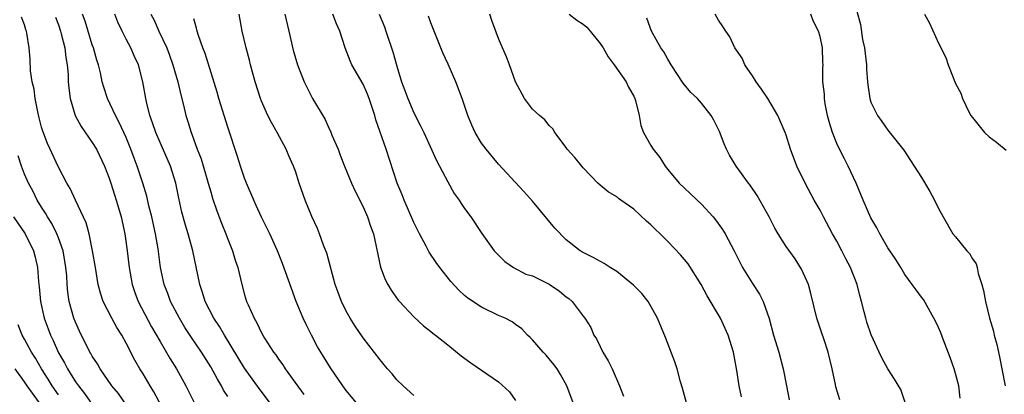
# Model space of a CAD drawing. Units: inches. Extents: x 2634000 to 2637000, y 1476000 to 1479000.
# Drawn here: x 2634306 to 2634423, y 1478688 to 1478732 of the extents above; entities that cross this region are included whole.
import ezdxf

# ---------------------------------------------------------------- set-up
doc = ezdxf.new("R2010")
doc.units = ezdxf.units.IN
doc.header["$MEASUREMENT"] = 0
doc.layers.add('LD26341476_2ft', color=26, linetype='Continuous')

msp = doc.modelspace()

# ---------------------------------------------------------------- linework, layer by layer
at = {"layer": 'LD26341476_2ft'}
for points, elevation in [([(2634324.03, 1478685), (2634322.29, 1478688.29), (2634321.84, 1478689), (2634321, 1478690.42), (2634320.63, 1478691), (2634320.04, 1478692.04), (2634319, 1478694.05), (2634318.47, 1478695), (2634317.9, 1478695.9), (2634317.29, 1478697), (2634316.3, 1478699), (2634315.97, 1478699.97), (2634315.71, 1478701), (2634315.36, 1478703), (2634315.03, 1478705), (2634314.62, 1478707), (2634314.29, 1478708.29), (2634313.02, 1478710.98), (2634312.38, 1478712.38), (2634312, 1478713), (2634311, 1478714.9), (2634309.7, 1478717.7), (2634309.15, 1478719.15), (2634309, 1478719.63), (2634308.71, 1478720.71), (2634308.55, 1478721.45), (2634308.24, 1478723), (2634308.12, 1478724.12), (2634307.89, 1478725), (2634307.71, 1478726.29), (2634307.66, 1478727.66), (2634307.54, 1478729), (2634307.27, 1478730.73), (2634307.22, 1478731), (2634307.15, 1478731.15), (2634307, 1478731.73), (2634306.65, 1478732.65)], 9396), ([(2634310.65, 1478732.65), (2634311, 1478731.72), (2634311.24, 1478731), (2634311.33, 1478730.67), (2634311.74, 1478729), (2634311.86, 1478727.86), (2634312.03, 1478727), (2634312.14, 1478725.86), (2634312.16, 1478725), (2634312.22, 1478724.22), (2634312.39, 1478723), (2634312.99, 1478720.99), (2634313.68, 1478719.68), (2634315, 1478717.81), (2634315.49, 1478717), (2634316.44, 1478715), (2634317, 1478713.6), (2634317.2, 1478713), (2634317.62, 1478711.62), (2634317.83, 1478711), (2634318.08, 1478710.08), (2634318.42, 1478709), (2634318.86, 1478707), (2634319.13, 1478705), (2634319.35, 1478703), (2634319.72, 1478701), (2634320.04, 1478700.04), (2634320.43, 1478699), (2634322, 1478696), (2634323, 1478694.24), (2634324.2, 1478692.19), (2634324.94, 1478691), (2634326.04, 1478689), (2634327.02, 1478687.02)], 9394), ([(2634331, 1478687.76), (2634330.51, 1478688.51), (2634330.26, 1478689), (2634329.78, 1478689.78), (2634329, 1478691.25), (2634327.91, 1478693), (2634326.73, 1478694.73), (2634325.93, 1478695.93), (2634325.29, 1478697), (2634324.25, 1478699), (2634323.92, 1478699.92), (2634323.49, 1478701), (2634323.06, 1478703), (2634322.77, 1478705.23), (2634322.47, 1478707), (2634322.03, 1478709), (2634321.69, 1478710.31), (2634321.45, 1478711.45), (2634320.99, 1478712.99), (2634320.32, 1478715), (2634319.95, 1478715.95), (2634319.57, 1478717), (2634319, 1478718.4), (2634318.19, 1478720.19), (2634317.74, 1478721), (2634316.8, 1478723), (2634316.35, 1478724.35), (2634316.18, 1478725), (2634315.96, 1478726.04), (2634315.72, 1478727), (2634315.54, 1478727.54), (2634315.13, 1478729), (2634315, 1478729.37), (2634314.16, 1478732.16), (2634313.86, 1478733)], 9392), ([(2634337.52, 1478685), (2634334.7, 1478688.7), (2634333, 1478691.09), (2634330.62, 1478695), (2634330.03, 1478696.03), (2634329.36, 1478697), (2634328.33, 1478699), (2634328.04, 1478700.04), (2634327.69, 1478701), (2634326.88, 1478705), (2634326.33, 1478707), (2634326.01, 1478708.01), (2634325.58, 1478709.58), (2634325.21, 1478711.21), (2634324.86, 1478713), (2634324.24, 1478715), (2634323, 1478717.8), (2634322.49, 1478719), (2634322.13, 1478720.13), (2634321.79, 1478721), (2634321.39, 1478722.61), (2634321.31, 1478723), (2634320.99, 1478724.99), (2634320.45, 1478727), (2634319.98, 1478727.98), (2634319.55, 1478729), (2634319, 1478730.05), (2634318.52, 1478731), (2634318.03, 1478732.03), (2634317.67, 1478733)], 9390), ([(2634321.93, 1478733), (2634322.3, 1478732.3), (2634322.88, 1478731), (2634323.8, 1478729), (2634324.13, 1478728.13), (2634324.53, 1478727), (2634325.11, 1478725), (2634325.45, 1478723.45), (2634325.77, 1478722.23), (2634326.06, 1478721), (2634326.3, 1478720.3), (2634326.68, 1478719), (2634326.78, 1478718.78), (2634327.41, 1478717), (2634327.86, 1478715.86), (2634328.71, 1478713), (2634329, 1478711.96), (2634329.22, 1478711.22), (2634329.72, 1478709.72), (2634330.26, 1478708.26), (2634330.77, 1478707), (2634331, 1478706.38), (2634331.56, 1478705), (2634331.89, 1478703.89), (2634332.19, 1478703), (2634332.67, 1478701), (2634333, 1478699.78), (2634333.24, 1478699), (2634333.4, 1478698.6), (2634334.11, 1478697), (2634334.46, 1478696.46), (2634335, 1478695.26), (2634335.14, 1478695), (2634335.35, 1478694.65), (2634336.41, 1478693), (2634336.67, 1478692.67), (2634337, 1478692.17), (2634337.5, 1478691.5), (2634337.81, 1478691), (2634339.24, 1478689), (2634339.99, 1478687.99)], 9388), ([(2634346.22, 1478687), (2634345, 1478688.45), (2634344.59, 1478689), (2634343.13, 1478691.13), (2634341.99, 1478693), (2634341.63, 1478693.63), (2634340.89, 1478695), (2634340.26, 1478696.26), (2634339.92, 1478697), (2634339.1, 1478699), (2634338.53, 1478700.53), (2634337.49, 1478703.49), (2634336.88, 1478705), (2634335.97, 1478707), (2634335, 1478708.97), (2634334.36, 1478710.36), (2634334.07, 1478711), (2634333.22, 1478713), (2634333, 1478713.58), (2634332.51, 1478715), (2634332.15, 1478716.15), (2634331, 1478719.62), (2634329.96, 1478723), (2634329.75, 1478723.75), (2634328.32, 1478728.32), (2634328.05, 1478729), (2634327.54, 1478730.46), (2634327.38, 1478731), (2634327.32, 1478731.32), (2634327, 1478732.45)], 9386), ([(2634353, 1478687.85), (2634351.73, 1478689), (2634351, 1478689.71), (2634350.42, 1478690.42), (2634349.9, 1478691), (2634349.5, 1478691.5), (2634349, 1478692.07), (2634347, 1478694.68), (2634346.06, 1478696.06), (2634345.47, 1478697), (2634345, 1478697.83), (2634344.43, 1478699), (2634344.04, 1478700.04), (2634343.7, 1478701), (2634342.7, 1478704.7), (2634342.61, 1478705), (2634342.34, 1478705.66), (2634341.85, 1478707), (2634341.61, 1478707.61), (2634340.95, 1478709.05), (2634340.15, 1478711), (2634339.44, 1478713), (2634339, 1478714.4), (2634338.78, 1478715), (2634338.22, 1478716.22), (2634337.89, 1478717), (2634336.83, 1478719), (2634336.16, 1478720.16), (2634335.76, 1478721), (2634335, 1478722.68), (2634334.87, 1478723), (2634334.23, 1478725), (2634333.69, 1478727), (2634333.56, 1478727.56), (2634333.17, 1478729), (2634332.71, 1478731), (2634332.34, 1478733)], 9384), ([(2634337.75, 1478733), (2634338.23, 1478731), (2634338.73, 1478728.73), (2634339.23, 1478727), (2634340.03, 1478725), (2634340.34, 1478724.34), (2634341.02, 1478723.02), (2634342.51, 1478720.51), (2634343, 1478719.41), (2634343.14, 1478719.14), (2634343.32, 1478718.68), (2634344.04, 1478717), (2634344.31, 1478716.31), (2634344.8, 1478715), (2634345.63, 1478713), (2634346.06, 1478712.06), (2634347, 1478710.21), (2634347.54, 1478709), (2634347.89, 1478707.89), (2634348.22, 1478707), (2634349.05, 1478703.05), (2634349.61, 1478701.61), (2634349.91, 1478701), (2634350.33, 1478700.33), (2634351.16, 1478699.16), (2634351.29, 1478699), (2634353, 1478697.16), (2634354.12, 1478696.12), (2634355, 1478695.44), (2634355.24, 1478695.24), (2634355.55, 1478695), (2634357, 1478693.84), (2634358.57, 1478692.57), (2634359.73, 1478691.73), (2634361, 1478690.88), (2634363, 1478689.47), (2634364.3, 1478688.3), (2634365, 1478687.27)], 9382), ([(2634371.82, 1478687), (2634371.09, 1478689), (2634370.34, 1478690.34), (2634369.95, 1478691), (2634369.54, 1478691.54), (2634369, 1478692.22), (2634368.63, 1478692.63), (2634368.26, 1478693), (2634367, 1478694.47), (2634366.74, 1478694.74), (2634366.42, 1478695), (2634365.77, 1478695.77), (2634365, 1478696.25), (2634364.6, 1478696.6), (2634363.77, 1478697), (2634363, 1478697.32), (2634361, 1478698.31), (2634359.39, 1478699.39), (2634359, 1478699.71), (2634358.31, 1478700.31), (2634357.35, 1478701.35), (2634356.07, 1478703), (2634355.62, 1478703.62), (2634354.82, 1478704.82), (2634354.46, 1478705.54), (2634353.66, 1478707), (2634353, 1478708.33), (2634352.48, 1478709.52), (2634351.86, 1478711), (2634351.63, 1478711.63), (2634351.04, 1478713), (2634349.71, 1478717), (2634348.5, 1478720.5), (2634348.37, 1478721), (2634348.07, 1478721.93), (2634347.71, 1478723), (2634347.51, 1478723.51), (2634347, 1478724.71), (2634345.67, 1478727), (2634345.47, 1478727.47), (2634344.89, 1478729), (2634344.26, 1478731), (2634343.86, 1478731.86), (2634343.43, 1478733)], 9380), ([(2634348.9, 1478733), (2634349.51, 1478731.51), (2634349.7, 1478731), (2634350.53, 1478728.53), (2634351, 1478726.83), (2634351.55, 1478725), (2634351.95, 1478723.95), (2634352.27, 1478723), (2634353, 1478721.33), (2634353.79, 1478719.79), (2634354.16, 1478719), (2634355.66, 1478715.66), (2634357, 1478713.15), (2634357.78, 1478711.78), (2634358.35, 1478711), (2634358.59, 1478710.59), (2634359, 1478709.98), (2634359.72, 1478709), (2634361.03, 1478707.03), (2634362.48, 1478705), (2634362.73, 1478704.73), (2634363.74, 1478703.74), (2634364.76, 1478703), (2634366.24, 1478702.24), (2634367, 1478702.01), (2634369, 1478701.03), (2634370.22, 1478700.22), (2634371, 1478699.55), (2634371.33, 1478699.33), (2634371.7, 1478699), (2634373, 1478697.24), (2634373.21, 1478697), (2634373.9, 1478695.9), (2634374.28, 1478695), (2634374.57, 1478694.57), (2634375, 1478693.68), (2634375.35, 1478693), (2634375.98, 1478691.98), (2634376.44, 1478691), (2634377.29, 1478689), (2634377.78, 1478687.78)], 9378), ([(2634385.22, 1478687), (2634384.75, 1478688.75), (2634384.52, 1478689.48), (2634384.1, 1478691), (2634383.83, 1478691.83), (2634382.72, 1478694.72), (2634381.8, 1478697), (2634380.67, 1478699), (2634379.93, 1478699.93), (2634378.94, 1478700.94), (2634377, 1478702.54), (2634376.2, 1478703), (2634375.48, 1478703.48), (2634374.18, 1478704.18), (2634373, 1478704.77), (2634372.64, 1478705), (2634371, 1478706.29), (2634369.67, 1478707.67), (2634367, 1478710.86), (2634366.01, 1478712.01), (2634363, 1478715.26), (2634361.53, 1478717), (2634361, 1478717.74), (2634360.25, 1478719), (2634359.86, 1478719.86), (2634359.37, 1478721), (2634358.7, 1478723), (2634357.97, 1478725), (2634357.07, 1478727.07), (2634356.43, 1478728.43), (2634355.62, 1478730.38), (2634355, 1478731.98), (2634354.74, 1478732.74)], 9376), ([(2634391.7, 1478687.7), (2634391.44, 1478689), (2634391.17, 1478690.83), (2634390.78, 1478693), (2634390.16, 1478695), (2634389.23, 1478697), (2634387.67, 1478699.67), (2634386.97, 1478701), (2634385.43, 1478703.43), (2634385, 1478703.95), (2634384.51, 1478704.51), (2634383, 1478706.1), (2634382.09, 1478707), (2634381.53, 1478707.53), (2634381, 1478708.05), (2634380.49, 1478708.49), (2634379, 1478709.91), (2634377.45, 1478711), (2634377.19, 1478711.19), (2634377, 1478711.36), (2634375.98, 1478711.98), (2634375, 1478712.76), (2634374.73, 1478713), (2634373, 1478714.8), (2634372.83, 1478715), (2634372.03, 1478716.03), (2634371.13, 1478717), (2634371, 1478717.21), (2634369.66, 1478719), (2634369.43, 1478719.43), (2634369, 1478719.8), (2634368.49, 1478720.49), (2634367.84, 1478721), (2634367, 1478721.76), (2634366.08, 1478723), (2634365, 1478725), (2634364.31, 1478727), (2634363.95, 1478727.95), (2634363.47, 1478729), (2634363, 1478730.1), (2634362.23, 1478732.23), (2634361.98, 1478733)], 9374), ([(2634371.35, 1478733), (2634372.27, 1478732.27), (2634373, 1478731.82), (2634373.44, 1478731.44), (2634373.82, 1478731), (2634375, 1478729.53), (2634375.37, 1478729), (2634375.96, 1478727.96), (2634376.68, 1478727), (2634378.1, 1478725), (2634378.37, 1478724.37), (2634379, 1478723.27), (2634379.13, 1478723), (2634379.21, 1478722.79), (2634379.62, 1478721), (2634379.81, 1478719.81), (2634380.15, 1478719), (2634381, 1478717.45), (2634381.27, 1478717), (2634382.05, 1478716.05), (2634382.69, 1478715), (2634383, 1478714.61), (2634384.34, 1478713), (2634387, 1478710.52), (2634388.37, 1478709), (2634388.66, 1478708.66), (2634389.49, 1478707.49), (2634389.78, 1478707), (2634390.86, 1478705), (2634391.55, 1478703.55), (2634391.85, 1478703), (2634393, 1478701.12), (2634393.85, 1478699.85), (2634394.27, 1478699), (2634394.97, 1478696.97), (2634395.51, 1478695), (2634396.11, 1478693), (2634396.64, 1478691), (2634397.04, 1478689), (2634397.36, 1478687.36)], 9372), ([(2634403.34, 1478687.34), (2634402.87, 1478688.87), (2634402.82, 1478689.18), (2634402.43, 1478691), (2634401.95, 1478693), (2634401.43, 1478694.57), (2634401.23, 1478695.23), (2634400.62, 1478697), (2634399.92, 1478699.92), (2634399.63, 1478701), (2634398.82, 1478702.82), (2634398.04, 1478704.04), (2634397, 1478705.5), (2634396.06, 1478707), (2634395.67, 1478707.67), (2634394.97, 1478709), (2634393.55, 1478711.55), (2634392.75, 1478712.75), (2634392.56, 1478713), (2634391.09, 1478715), (2634390.31, 1478716.31), (2634389.94, 1478717), (2634389.66, 1478717.66), (2634389.1, 1478719.1), (2634388.45, 1478720.45), (2634388.13, 1478721), (2634387, 1478722.46), (2634386.5, 1478723), (2634385.74, 1478723.74), (2634384.81, 1478724.81), (2634383.39, 1478727), (2634383, 1478727.67), (2634382.54, 1478728.54), (2634382.2, 1478729), (2634381.1, 1478731), (2634380.53, 1478732.53)], 9370), ([(2634411.05, 1478687.05), (2634410.56, 1478688.56), (2634409.79, 1478689.79), (2634409, 1478691.01), (2634408.31, 1478692.31), (2634408, 1478693), (2634407.04, 1478695.04), (2634406.53, 1478696.53), (2634406.4, 1478697), (2634406.22, 1478697.78), (2634405.91, 1478699), (2634405.71, 1478699.71), (2634405.39, 1478701), (2634404.6, 1478703), (2634404.05, 1478704.05), (2634403.59, 1478705), (2634403, 1478706.12), (2634402.49, 1478707), (2634401.4, 1478709), (2634401, 1478709.8), (2634400.31, 1478711), (2634399.23, 1478713), (2634398.27, 1478715), (2634397.5, 1478717), (2634397, 1478718.67), (2634396.88, 1478719), (2634396.02, 1478721), (2634394.82, 1478723), (2634394.1, 1478724.1), (2634393.45, 1478725), (2634393, 1478725.71), (2634392.11, 1478727), (2634391.8, 1478727.8), (2634390.93, 1478729), (2634390.32, 1478730.32), (2634389.86, 1478731), (2634389.53, 1478731.53), (2634389, 1478732.28), (2634388.61, 1478733)], 9368), ([(2634417.54, 1478687.54), (2634417.39, 1478689), (2634417, 1478690.48), (2634416.85, 1478691), (2634416.36, 1478692.36), (2634415.58, 1478694.42), (2634415.27, 1478695.27), (2634415, 1478695.93), (2634414.66, 1478696.66), (2634413.21, 1478699.21), (2634413, 1478699.51), (2634412.35, 1478700.35), (2634411.9, 1478701), (2634411, 1478702.2), (2634410.54, 1478703), (2634409.94, 1478703.94), (2634409, 1478705.35), (2634408.06, 1478707), (2634407.7, 1478707.7), (2634407, 1478708.89), (2634406.09, 1478711), (2634405.25, 1478713), (2634404.32, 1478715), (2634403.87, 1478715.87), (2634403.31, 1478717), (2634403, 1478717.68), (2634402.46, 1478719), (2634402.12, 1478720.12), (2634401.89, 1478721), (2634401.61, 1478722.39), (2634401.51, 1478723), (2634401.51, 1478723.51), (2634401.34, 1478725), (2634401.34, 1478726.66), (2634401.35, 1478727), (2634401.31, 1478727.31), (2634401.27, 1478729), (2634401, 1478730.34), (2634400.83, 1478731), (2634400.2, 1478732.2), (2634399.92, 1478733)], 9366), ([(2634405.34, 1478733.34), (2634405.79, 1478731.79), (2634406.02, 1478729.98), (2634406.24, 1478729), (2634406.33, 1478728.33), (2634406.48, 1478727), (2634406.49, 1478726.49), (2634406.62, 1478725), (2634406.63, 1478724.63), (2634406.88, 1478723), (2634407, 1478722.58), (2634407.79, 1478721), (2634408.3, 1478720.3), (2634409, 1478719.26), (2634410.91, 1478716.91), (2634411.68, 1478715.68), (2634413, 1478713.68), (2634413.99, 1478711.99), (2634414.53, 1478711), (2634415, 1478710.01), (2634415.53, 1478709), (2634416.71, 1478707), (2634417, 1478706.63), (2634418.35, 1478705), (2634418.66, 1478704.66), (2634419, 1478704.05), (2634419.43, 1478703.43), (2634419.55, 1478703), (2634419.68, 1478702.32), (2634420.11, 1478701), (2634420.3, 1478700.3), (2634420.54, 1478699), (2634421.03, 1478697), (2634421.48, 1478695.48), (2634421.58, 1478695), (2634421.9, 1478693.9), (2634422.07, 1478693), (2634422.26, 1478692.26), (2634422.5, 1478691), (2634422.86, 1478689)], 9364), ([(2634413.34, 1478733), (2634413.93, 1478731.93), (2634415, 1478729.56), (2634415.85, 1478727.85), (2634416.15, 1478727), (2634417, 1478724.8), (2634417.64, 1478723.64), (2634417.84, 1478723), (2634418.64, 1478721.36), (2634418.83, 1478721), (2634419, 1478720.77), (2634420.45, 1478719), (2634421, 1478718.48), (2634421.86, 1478717.86), (2634423, 1478716.89)], 9362), ([(2634318.83, 1478687), (2634318.08, 1478688.08), (2634317.32, 1478689), (2634315.94, 1478691), (2634315.6, 1478691.6), (2634315, 1478692.5), (2634314.83, 1478692.83), (2634314.72, 1478693), (2634313.47, 1478695.47), (2634313, 1478696.54), (2634312.83, 1478697), (2634312.28, 1478699), (2634312.11, 1478700.11), (2634312.03, 1478701), (2634311.97, 1478702.03), (2634311.89, 1478703), (2634311.77, 1478703.77), (2634311.56, 1478705), (2634311, 1478706.54), (2634310.82, 1478707), (2634310.2, 1478708.2), (2634309.7, 1478709), (2634309.46, 1478709.46), (2634309, 1478710.16), (2634308.48, 1478711), (2634308, 1478712), (2634307.47, 1478713), (2634307, 1478714.06), (2634306.62, 1478715), (2634306.22, 1478716.22)], 9398), ([(2634305.68, 1478709), (2634307.08, 1478707), (2634308.04, 1478705), (2634308.24, 1478704.24), (2634308.51, 1478703), (2634308.63, 1478701.37), (2634308.72, 1478700.72), (2634308.87, 1478699), (2634309.31, 1478697), (2634309.77, 1478695.77), (2634310.04, 1478695), (2634310.37, 1478694.37), (2634311, 1478692.92), (2634311.71, 1478691.71), (2634312.05, 1478691), (2634313, 1478689.49), (2634313.35, 1478689), (2634314.09, 1478688.09), (2634315, 1478686.79)], 9400), ([(2634311, 1478687.94), (2634310.26, 1478689), (2634309.78, 1478689.78), (2634309, 1478691), (2634308.27, 1478692.27), (2634307.81, 1478693), (2634307, 1478694.51), (2634306.72, 1478695), (2634306.23, 1478696.23)], 9402), ([(2634308.74, 1478687), (2634307.32, 1478689), (2634307, 1478689.48), (2634305.87, 1478691)], 9404)]:
    msp.add_lwpolyline(points, dxfattribs=dict(at, elevation=elevation))

doc.saveas('drawing.dxf')
